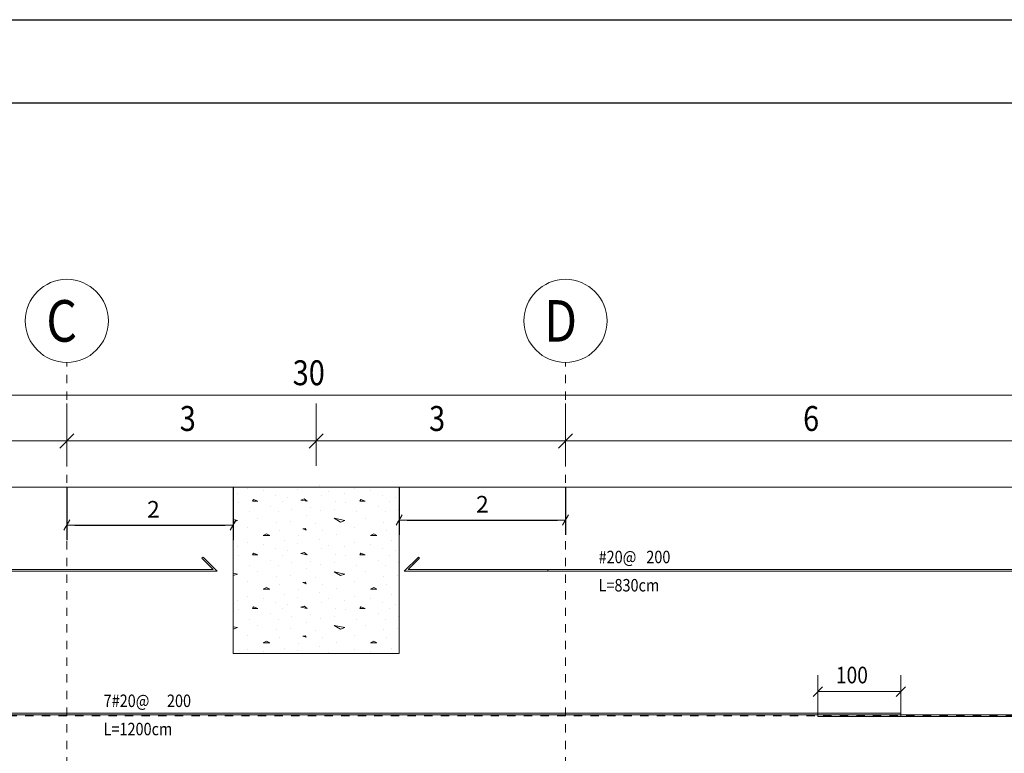
# Model space of a CAD drawing. Units: millimetres. Extents: x 118 to 1546, y 124 to 252.
# Drawn here: x 429 to 441, y 174 to 183 of the extents above; entities that cross this region are included whole.
import ezdxf

# ---------------------------------------------------------------- set-up
doc = ezdxf.new("R2010")
doc.units = ezdxf.units.MM
doc.header["$LTSCALE"] = 0.1
doc.linetypes.add('XKITLINE00', pattern=[0])
doc.linetypes.add('XKITLINE04', pattern=[3, 0.5, -0.5, 0.5, -0.5, 0.5, -0.5])
for name, color, linetype, lineweight in [('1', 1, 'Continuous', 13), ('Graphic object', 1, 'Continuous', 0), ('ÇäÏÇÒå', 1, 'Continuous', 0), ('ÔÈ˜å', 1, 'Continuous', 0), ('ÚÈÇÑÊ ãÊäí', 1, 'Continuous', 0), ('ÞØÚå ', 1, 'Continuous', 0)]:
    doc.layers.add(name, color=color, linetype=linetype, lineweight=lineweight)
doc.layers.add('kadr', color=7, linetype='Continuous')
doc.styles.add('GENERATED_STYLE_2', font='arial.ttf')
doc.styles.add('ROMANC', font='romans.shx')
doc.styles.add('ROMANT', font='romant__.ttf')
doc.dimstyles.new('GENERATED_STYLE__1', dxfattribs={"dimtxt": 0.2, "dimasz": 0.095, "dimexe": 0.18, "dimexo": 0, "dimgap": 0.09, "dimtad": 1, "dimtih": 1, "dimtoh": 1, "dimdec": 0, "dimlfac": 100, "dimzin": 0, "dimdsep": 46, "dimtxsty": 'GENERATED_STYLE_2', "dimblk": 'ARROWHEAD_2', "dimblk1": 'ARROWHEAD_2', "dimblk2": 'ARROWHEAD_2', "dimcen": 0.09, "dimclrd": 1, "dimclre": 1, "dimclrt": 6, "dimadec": 0, "dimazin": 0, "dimtfac": 1, "dimtdec": 4, "dimtmove": 0, "dimatfit": 3, "dimfxl": 1, "dimtolj": 1, "dimtzin": 0, "dimarcsym": 0})

# ---------------------------------------------------------------- blocks, each defined once
blk = doc.blocks.new('*A2994')
at = {"layer": 'Graphic object', "color": 6, "linetype": 'XKITLINE00', "lineweight": 0}
for p, q in [((64.386, 6.03), (52.386, 6.03)), ((52.386, 6.01), (64.386, 6.01)), ((64.386, 6.01), (64.386, 6.03))]:
    blk.add_line(p, q, dxfattribs=at)
blk = doc.blocks.new('*A3010')
at = {"layer": 'Graphic object', "color": 6, "linetype": 'XKITLINE00', "lineweight": 0}
for p, q in [((72.87, 6.16), (72.856, 6.146)), ((72.856, 6.146), (72.992, 6.01)), ((73.04, 5.99), (72.87, 6.16)), ((63.386, 6.01), (63.386, 5.99)), ((72.992, 6.01), (63.386, 6.01)), ((63.386, 5.99), (73.04, 5.99))]:
    blk.add_line(p, q, dxfattribs=at)
blk = doc.blocks.new('*A3300')
at = {"layer": 'ÇäÏÇÒå', "color": 1, "linetype": 'XKITLINE00', "lineweight": 0}
for p, q in [((63.386, 5.99), (63.386, 6.49)), ((64.386, 5.99), (64.386, 6.49)), ((63.442, 6.347), (63.329, 6.233)), ((63.386, 6.29), (64.386, 6.29)), ((64.442, 6.347), (64.329, 6.233))]:
    blk.add_line(p, q, dxfattribs=at)
at = {"layer": 'ÇäÏÇÒå', "color": 3, "style": 'ROMANC', "width": 0.85}
blk.add_text('100', height=0.2, dxfattribs=at).set_placement((63.603, 6.39))
blk = doc.blocks.new('A$C7ED45DF4')
at = {"layer": 'kadr'}
blk.add_lwpolyline([(0, 0), (-84.1, 0), (-84.1, 59.4), (0, 59.4)], close=True, dxfattribs=at)
at = {"layer": 'kadr', "color": 4}
blk.add_lwpolyline([(-22.415, 1), (-81.6, 1), (-81.6, 58.4), (-1, 58.4), (-1, 1), (-22.415, 1)], dxfattribs=at)
blk = doc.blocks.new('*A3245')
at = {"layer": 'ÇäÏÇÒå', "color": 1, "linetype": 'XKITLINE00', "lineweight": 0}
blk.add_line((0, 8.25), (30, 8.25), dxfattribs=at)
at = {"layer": 'ÇäÏÇÒå', "color": 3, "style": 'ROMANT', "width": 0.85}
blk.add_text('30', height=0.3, dxfattribs=at).set_placement((14.718, 8.37))
blk = doc.blocks.new('*A3247')
at = {"layer": 'ÇäÏÇÒå', "color": 1, "linetype": 'XKITLINE00', "lineweight": 0}
for p, q in [((18, 8.15), (18, 7.4)), ((24, 8.15), (24, 7.4)), ((18.085, 7.785), (17.915, 7.615)), ((24.085, 7.785), (23.915, 7.615)), ((18, 7.7), (24, 7.7))]:
    blk.add_line(p, q, dxfattribs=at)
at = {"layer": 'ÇäÏÇÒå', "color": 3, "style": 'ROMANT', "width": 0.85}
blk.add_text('6', height=0.3, dxfattribs=at).set_placement((20.859, 7.82))
blk = doc.blocks.new('*A3248')
at = {"layer": 'ÇäÏÇÒå', "color": 1, "linetype": 'XKITLINE00', "lineweight": 0}
for p, q in [((15, 8.15), (15, 7.4)), ((18, 8.15), (18, 7.4)), ((15.085, 7.785), (14.915, 7.615)), ((18.085, 7.785), (17.915, 7.615)), ((15, 7.7), (18, 7.7))]:
    blk.add_line(p, q, dxfattribs=at)
at = {"layer": 'ÇäÏÇÒå', "color": 3, "style": 'ROMANT', "width": 0.85}
blk.add_text('3', height=0.3, dxfattribs=at).set_placement((16.359, 7.82))
blk = doc.blocks.new('*A3249')
at = {"layer": 'ÇäÏÇÒå', "color": 1, "linetype": 'XKITLINE00', "lineweight": 0}
for p, q in [((12, 8.15), (12, 7.4)), ((15, 8.15), (15, 7.4)), ((12.085, 7.785), (11.915, 7.615)), ((15.085, 7.785), (14.915, 7.615)), ((12, 7.7), (15, 7.7))]:
    blk.add_line(p, q, dxfattribs=at)
at = {"layer": 'ÇäÏÇÒå', "color": 3, "style": 'ROMANT', "width": 0.85}
blk.add_text('3', height=0.3, dxfattribs=at).set_placement((13.359, 7.82))
blk = doc.blocks.new('*A3250')
at = {"layer": 'ÇäÏÇÒå', "color": 1, "linetype": 'XKITLINE00', "lineweight": 0}
for p, q in [((6, 8.15), (6, 7.4)), ((12, 8.15), (12, 7.4)), ((6.085, 7.785), (5.915, 7.615)), ((12.085, 7.785), (11.915, 7.615)), ((6, 7.7), (12, 7.7))]:
    blk.add_line(p, q, dxfattribs=at)
at = {"layer": 'ÇäÏÇÒå', "color": 3, "style": 'ROMANT', "width": 0.85}
blk.add_text('6', height=0.3, dxfattribs=at).set_placement((8.859, 7.82))
blk = doc.blocks.new('ARROWHEAD_2')
at = {"color": 0, "linetype": 'Continuous', "lineweight": 0}
for p, q in [((0, 0), (-1, 0)), ((-0.38, -0.66), (0.38, 0.66))]:
    blk.add_line(p, q, dxfattribs=at)
blk = doc.blocks.new('*D5830')
at = {"layer": '1', "color": 1, "linetype": 'Continuous', "lineweight": -2}
for p, q in [((429.941, 177.312), (429.941, 176.676)), ((431.941, 177.312), (431.941, 176.676)), ((430.036, 176.856), (431.846, 176.856))]:
    blk.add_line(p, q, dxfattribs=at)
at = {"layer": 'Defpoints', "color": 0, "linetype": 'Continuous'}
for p in [(429.941, 177.312), (431.941, 177.312), (431.941, 176.856)]:
    blk.add_point(p, dxfattribs=at)
at = {"layer": '1', "color": 1, "linetype": 'Continuous', "lineweight": -2, "xscale": 0.095, "yscale": 0.095, "zscale": 0.095, "rotation": 180}
blk.add_blockref('ARROWHEAD_2', (429.941, 176.856), dxfattribs=at)
at = {"layer": '1', "color": 1, "linetype": 'Continuous', "lineweight": -2, "xscale": 0.095, "yscale": 0.095, "zscale": 0.095}
blk.add_blockref('ARROWHEAD_2', (431.941, 176.856), dxfattribs=at)
at = {"layer": '1', "color": 6, "linetype": 'Continuous', "insert": (430.983, 177.046), "char_height": 0.2, "attachment_point": 5, "style": 'GENERATED_STYLE_2'}
blk.add_mtext('\\A1;2', dxfattribs=at)
blk = doc.blocks.new('*D5828')
at = {"layer": '1', "color": 1, "linetype": 'Continuous', "lineweight": -2}
for p, q in [((433.941, 177.312), (433.941, 176.737)), ((435.941, 177.312), (435.941, 176.737)), ((434.036, 176.917), (435.846, 176.917))]:
    blk.add_line(p, q, dxfattribs=at)
at = {"layer": 'Defpoints', "color": 0, "linetype": 'Continuous'}
for p in [(433.941, 177.312), (435.941, 177.312), (435.941, 176.917)]:
    blk.add_point(p, dxfattribs=at)
at = {"layer": '1', "color": 1, "linetype": 'Continuous', "lineweight": -2, "xscale": 0.095, "yscale": 0.095, "zscale": 0.095, "rotation": 180}
blk.add_blockref('ARROWHEAD_2', (433.941, 176.917), dxfattribs=at)
at = {"layer": '1', "color": 1, "linetype": 'Continuous', "lineweight": -2, "xscale": 0.095, "yscale": 0.095, "zscale": 0.095}
blk.add_blockref('ARROWHEAD_2', (435.941, 176.917), dxfattribs=at)
at = {"layer": '1', "color": 6, "linetype": 'Continuous', "insert": (434.941, 177.107), "char_height": 0.2, "attachment_point": 5, "style": 'GENERATED_STYLE_2'}
blk.add_mtext('\\A1;2', dxfattribs=at)

msp = doc.modelspace()

# ---------------------------------------------------------------- linework, layer by layer
at = {"layer": 'Graphic object', "color": 2, "linetype": 'XKITLINE00', "lineweight": 0}
for p, q in [((431.99502, 177.24149), (431.99502, 177.24149)), ((432.11115, 177.2931), (432.11115, 177.2931)), ((432.3047, 177.26729), (432.3047, 177.26729)), ((432.56276, 177.31245), (432.56276, 177.31245)), ((432.7176, 177.28019), (432.7176, 177.28019)), ((432.97566, 177.33181), (432.97566, 177.33181)), ((433.09179, 177.26084), (433.09179, 177.26084)), ((433.28534, 177.24149), (433.28534, 177.24149)), ((433.40147, 177.2931), (433.40147, 177.2931)), ((433.59502, 177.26729), (433.59502, 177.26729)), ((433.85308, 177.31245), (433.85308, 177.31245)), ((432.00792, 177.13181), (432.00792, 177.13181)), ((432.18856, 177.16407), (432.17566, 177.14471)), ((432.17566, 177.14471), (432.24018, 177.14471)), ((432.24018, 177.14471), (432.18857, 177.16407)), ((432.44663, 177.21568), (432.44663, 177.21568)), ((432.53695, 177.13826), (432.53695, 177.13826)), ((432.60147, 177.18987), (432.60147, 177.18987)), ((432.79502, 177.17052), (432.75631, 177.15761)), ((432.75631, 177.15761), (432.83373, 177.14471)), ((432.83373, 177.14471), (432.79502, 177.17052)), ((433.00147, 177.21568), (433.00147, 177.21568)), ((433.16921, 177.14471), (433.16921, 177.14471)), ((433.29824, 177.13181), (433.29824, 177.13181)), ((433.47888, 177.16407), (433.46598, 177.14471)), ((433.46598, 177.14471), (433.5305, 177.14471)), ((433.5305, 177.14471), (433.47889, 177.16407)), ((433.73695, 177.21568), (433.73695, 177.21568)), ((433.82727, 177.13826), (433.82727, 177.13826)), ((433.89179, 177.18987), (433.89179, 177.18987)), ((432.13695, 177.01568), (432.13695, 177.01568)), ((432.39502, 177.0802), (432.39502, 177.0802)), ((432.48534, 177.01568), (432.48534, 177.01568)), ((432.64018, 177.04794), (432.64018, 177.04794)), ((432.87244, 177.06729), (432.87244, 177.06729)), ((432.98857, 177.02858), (432.98857, 177.02858)), ((433.15631, 177.04794), (433.15631, 177.04794)), ((433.42727, 177.01568), (433.42727, 177.01568)), ((433.68534, 177.0802), (433.68534, 177.0802)), ((433.77566, 177.01568), (433.77566, 177.01568)), ((433.9305, 177.04794), (433.9305, 177.04794)), ((431.94082, 176.92329), (431.99502, 176.91245)), ((431.94341, 176.8931), (431.94082, 176.89461)), ((431.99502, 176.91245), (431.94341, 176.8931)), ((432.24018, 176.93826), (432.24018, 176.93826)), ((432.45953, 176.88665), (432.45953, 176.88665)), ((432.62728, 176.89955), (432.62728, 176.89955)), ((432.82082, 176.97697), (432.82082, 176.97697)), ((433.15631, 176.93826), (433.28534, 176.91245)), ((433.23373, 176.8931), (433.15631, 176.93826)), ((433.28534, 176.91245), (433.23373, 176.8931)), ((433.5305, 176.93826), (433.5305, 176.93826)), ((433.74985, 176.88665), (433.74985, 176.88665)), ((433.9176, 176.89955), (433.9176, 176.89955)), ((432.11115, 176.82213), (432.11115, 176.82213)), ((432.49824, 176.78987), (432.49824, 176.78987)), ((432.80792, 176.81568), (432.78212, 176.80923)), ((432.78212, 176.80923), (432.82083, 176.79633)), ((432.82083, 176.79632), (432.80792, 176.81568)), ((432.93695, 176.87374), (432.93695, 176.87374)), ((433.01437, 176.78987), (433.01437, 176.78987)), ((433.40147, 176.82213), (433.40147, 176.82213)), ((433.78856, 176.78987), (433.78856, 176.78987)), ((432.11115, 176.64794), (432.11115, 176.64794)), ((432.34341, 176.75117), (432.3047, 176.73181)), ((432.3047, 176.73181), (432.38211, 176.73181)), ((432.38212, 176.73181), (432.34341, 176.75116)), ((432.56276, 176.66729), (432.56276, 176.66729)), ((432.7305, 176.72536), (432.7305, 176.72536)), ((432.97566, 176.68665), (432.97566, 176.68665)), ((433.18211, 176.73826), (433.18211, 176.73826)), ((433.40147, 176.64794), (433.40147, 176.64794)), ((433.63373, 176.75116), (433.59502, 176.73181)), ((433.59502, 176.73181), (433.67243, 176.73181)), ((433.67244, 176.73181), (433.63373, 176.75116)), ((433.85308, 176.66729), (433.85308, 176.66729)), ((431.99502, 176.59633), (431.99502, 176.59633)), ((432.3047, 176.62213), (432.3047, 176.62213)), ((432.44663, 176.57052), (432.44663, 176.57052)), ((432.60147, 176.54471), (432.60147, 176.54471)), ((432.7176, 176.63503), (432.7176, 176.63503)), ((432.79502, 176.52536), (432.75631, 176.51245)), ((432.83373, 176.49955), (432.79502, 176.52536)), ((433.00147, 176.57052), (433.00147, 176.57052)), ((433.09179, 176.61568), (433.09179, 176.61568)), ((433.28534, 176.59633), (433.28534, 176.59633)), ((433.59502, 176.62213), (433.59502, 176.62213)), ((433.73695, 176.57052), (433.73695, 176.57052)), ((433.89179, 176.54471), (433.89179, 176.54471)), ((432.00792, 176.48665), (432.00792, 176.48665)), ((432.18857, 176.51891), (432.17566, 176.49955)), ((432.17566, 176.49955), (432.24018, 176.49955)), ((432.24018, 176.49955), (432.18857, 176.51891)), ((432.39502, 176.43504), (432.39502, 176.43504)), ((432.53695, 176.4931), (432.53695, 176.4931)), ((432.64018, 176.40278), (432.64018, 176.40278)), ((432.75631, 176.51245), (432.83373, 176.49955)), ((432.87244, 176.42213), (432.87244, 176.42213)), ((433.15631, 176.40278), (433.15631, 176.40278)), ((433.16921, 176.49955), (433.16921, 176.49955)), ((433.29824, 176.48665), (433.29824, 176.48665)), ((433.47889, 176.51891), (433.46598, 176.49955)), ((433.46598, 176.49955), (433.5305, 176.49955)), ((433.5305, 176.49955), (433.47889, 176.51891)), ((433.68534, 176.43504), (433.68534, 176.43504)), ((433.82727, 176.4931), (433.82727, 176.4931)), ((433.9305, 176.40278), (433.9305, 176.40278)), ((432.13695, 176.37052), (432.13695, 176.37052)), ((432.24018, 176.2931), (432.24018, 176.2931)), ((432.48534, 176.37052), (432.48534, 176.37052)), ((432.82082, 176.33181), (432.82082, 176.33181)), ((432.98857, 176.38342), (432.98857, 176.38342)), ((433.15631, 176.2931), (433.28534, 176.26729)), ((433.23373, 176.24794), (433.15631, 176.2931)), ((433.42727, 176.37052), (433.42727, 176.37052)), ((433.5305, 176.2931), (433.5305, 176.2931)), ((433.77566, 176.37052), (433.77566, 176.37052)), ((431.94082, 176.27813), (431.99502, 176.26729)), ((431.94341, 176.24794), (431.94082, 176.24946)), ((431.99502, 176.26729), (431.94341, 176.24794)), ((432.11115, 176.17697), (432.11115, 176.17697)), ((432.45953, 176.24149), (432.45953, 176.24149)), ((432.62728, 176.25439), (432.62728, 176.25439)), ((432.80792, 176.17052), (432.78212, 176.16407)), ((432.82082, 176.15116), (432.80792, 176.17052)), ((432.93695, 176.22858), (432.93695, 176.22858)), ((433.28534, 176.26729), (433.23373, 176.24794)), ((433.40147, 176.17697), (433.40147, 176.17697)), ((433.74985, 176.24149), (433.74985, 176.24149)), ((433.9176, 176.25439), (433.9176, 176.25439)), ((432.34341, 176.10601), (432.3047, 176.08665)), ((432.3047, 176.08665), (432.38211, 176.08665)), ((432.38212, 176.08665), (432.34341, 176.106)), ((432.49824, 176.14471), (432.49824, 176.14471)), ((432.7305, 176.0802), (432.7305, 176.0802)), ((432.78212, 176.16407), (432.82083, 176.15117)), ((433.01437, 176.14471), (433.01437, 176.14471)), ((433.18211, 176.0931), (433.18211, 176.0931)), ((433.63373, 176.106), (433.59502, 176.08665)), ((433.59502, 176.08665), (433.67243, 176.08665)), ((433.67244, 176.08665), (433.63373, 176.106)), ((433.78856, 176.14471), (433.78856, 176.14471)), ((431.99502, 175.95117), (431.99502, 175.95117)), ((432.11115, 176.00278), (432.11115, 176.00278)), ((432.3047, 175.97697), (432.3047, 175.97697)), ((432.56276, 176.02213), (432.56276, 176.02213)), ((432.7176, 175.98987), (432.7176, 175.98987)), ((432.97566, 176.04149), (432.97566, 176.04149)), ((433.09179, 175.97052), (433.09179, 175.97052)), ((433.28534, 175.95117), (433.28534, 175.95117)), ((433.40147, 176.00278), (433.40147, 176.00278)), ((433.59502, 175.97697), (433.59502, 175.97697)), ((433.85308, 176.02213), (433.85308, 176.02213)), ((432.00792, 175.84149), (432.00792, 175.84149)), ((432.18857, 175.87375), (432.17566, 175.85439)), ((432.17566, 175.85439), (432.24018, 175.85439)), ((432.24018, 175.85439), (432.18857, 175.87375)), ((432.44663, 175.92536), (432.44663, 175.92536)), ((432.53695, 175.84794), (432.53695, 175.84794)), ((432.60147, 175.89955), (432.60147, 175.89955)), ((432.79502, 175.8802), (432.75631, 175.86729)), ((432.75631, 175.86729), (432.83372, 175.85439)), ((432.83373, 175.85439), (432.79502, 175.8802)), ((433.00147, 175.92536), (433.00147, 175.92536)), ((433.16921, 175.85439), (433.16921, 175.85439)), ((433.29824, 175.84149), (433.29824, 175.84149)), ((433.47889, 175.87375), (433.46598, 175.85439)), ((433.46598, 175.85439), (433.5305, 175.85439)), ((433.5305, 175.85439), (433.47889, 175.87375)), ((433.73695, 175.92536), (433.73695, 175.92536)), ((433.82727, 175.84794), (433.82727, 175.84794)), ((433.89179, 175.89955), (433.89179, 175.89955)), ((432.13695, 175.72536), (432.13695, 175.72536)), ((432.39502, 175.78988), (432.39502, 175.78988)), ((432.48534, 175.72536), (432.48534, 175.72536)), ((432.64018, 175.75762), (432.64018, 175.75762)), ((432.87244, 175.77697), (432.87244, 175.77697)), ((432.98857, 175.73826), (432.98857, 175.73826)), ((433.15631, 175.75762), (433.15631, 175.75762)), ((433.42727, 175.72536), (433.42727, 175.72536)), ((433.68534, 175.78988), (433.68534, 175.78988)), ((433.77566, 175.72536), (433.77566, 175.72536)), ((433.9305, 175.75762), (433.9305, 175.75762)), ((431.94082, 175.63298), (431.99502, 175.62214)), ((431.94341, 175.60278), (431.94082, 175.6043)), ((431.99502, 175.62213), (431.94341, 175.60278)), ((432.24018, 175.64794), (432.24018, 175.64794)), ((432.45953, 175.59633), (432.45953, 175.59633)), ((432.62728, 175.60923), (432.62728, 175.60923)), ((432.82082, 175.68665), (432.82082, 175.68665)), ((432.93695, 175.58342), (432.93695, 175.58342)), ((433.15631, 175.64794), (433.28534, 175.62214)), ((433.23373, 175.60278), (433.15631, 175.64794)), ((433.28534, 175.62213), (433.23373, 175.60278)), ((433.5305, 175.64794), (433.5305, 175.64794)), ((433.74985, 175.59633), (433.74985, 175.59633)), ((433.9176, 175.60923), (433.9176, 175.60923)), ((432.11115, 175.53181), (432.11115, 175.53181)), ((432.34341, 175.46085), (432.3047, 175.44149)), ((432.38212, 175.44149), (432.34341, 175.46084)), ((432.49824, 175.49955), (432.49824, 175.49955)), ((432.80792, 175.52536), (432.78212, 175.51891)), ((432.78212, 175.51891), (432.82083, 175.50601)), ((432.82082, 175.506), (432.80792, 175.52536)), ((433.01437, 175.49955), (433.01437, 175.49955)), ((433.40147, 175.53181), (433.40147, 175.53181)), ((433.63373, 175.46084), (433.59502, 175.44149)), ((433.67244, 175.44149), (433.63373, 175.46084)), ((433.78856, 175.49955), (433.78856, 175.49955)), ((432.11115, 175.35762), (432.11115, 175.35762)), ((432.3047, 175.44149), (432.38211, 175.44149)), ((432.56276, 175.37697), (432.56276, 175.37697)), ((432.7176, 175.34471), (432.7176, 175.34471)), ((432.7305, 175.43504), (432.7305, 175.43504)), ((432.97566, 175.39633), (432.97566, 175.39633)), ((433.18211, 175.44794), (433.18211, 175.44794)), ((433.40147, 175.35762), (433.40147, 175.35762)), ((433.59502, 175.44149), (433.67243, 175.44149)), ((433.85308, 175.37697), (433.85308, 175.37697)), ((432.3047, 175.33181), (432.3047, 175.33181)), ((433.09179, 175.32536), (433.09179, 175.32536)), ((433.59502, 175.33181), (433.59502, 175.33181))]:
    msp.add_line(p, q, dxfattribs=at)
at = {"layer": 'Graphic object', "color": 6, "linetype": 'XKITLINE00', "lineweight": 0}
for p, q in [((431.56707, 176.45802), (431.58122, 176.47216)), ((431.70264, 176.32246), (431.56707, 176.45802)), ((431.58122, 176.47216), (431.75092, 176.30246)), ((434.17052, 176.47216), (434.00082, 176.30246)), ((434.0491, 176.32246), (434.18466, 176.45802)), ((434.18466, 176.45802), (434.17052, 176.47216)), ((424.00082, 176.30246), (431.75092, 176.30246)), ((431.70264, 176.32246), (424.0491, 176.32246)), ((434.00082, 176.30246), (441.75092, 176.30246)), ((441.70264, 176.32246), (434.0491, 176.32246)), ((435.72657, 176.30246), (435.72657, 176.32246))]:
    msp.add_line(p, q, dxfattribs=at)
at = {"layer": 'ÔÈ˜å', "color": 253, "linetype": 'XKITLINE04', "lineweight": 0}
for p, q in [((429.94082, 165.56246), (429.94082, 178.81246)), ((435.94082, 165.56246), (435.94082, 178.81246)), ((414.44082, 174.56246), (450.94082, 174.56246))]:
    msp.add_line(p, q, dxfattribs=at)
at = {"layer": 'ÔÈ˜å', "color": 6, "linetype": 'XKITLINE00', "lineweight": 0}
for centre in [(429.94082, 179.31246), (435.94082, 179.31246)]:
    msp.add_circle(centre, 0.5, dxfattribs=at)
at = {"layer": 'ÞØÚå ', "color": 3, "linetype": 'XKITLINE00', "lineweight": 0}
for p, q in [((423.94082, 177.31246), (441.94082, 177.31246)), ((431.94082, 175.31246), (431.94082, 177.31246)), ((433.94082, 175.31246), (433.94082, 177.31246)), ((431.94082, 175.31246), (433.94082, 175.31246))]:
    msp.add_line(p, q, dxfattribs=at)

# ---------------------------------------------------------------- block references
msp.add_blockref('A$C7ED45DF4', (454.10495, 123.53559))
at = {"lineweight": 0}
for name, p in [('*A3245', (417.94082, 170.16834)), ('*A3250', (417.94082, 170.16834)), ('*A3249', (417.94082, 170.16834)), ('*A3248', (417.94082, 170.16834)), ('*A3247', (417.94082, 170.16834)), ('*A3300', (375.59082, 168.56246)), ('*A3010', (375.59082, 168.56246)), ('*A2994', (375.59082, 168.56246))]:
    msp.add_blockref(name, p, dxfattribs=at)

# ---------------------------------------------------------------- texts
at = {"layer": 'ÔÈ˜å', "color": 2, "style": 'ROMANT', "width": 0.85}
for s, p in [('C', (429.69375, 179.06246)), ('D', (435.68203, 179.06246))]:
    msp.add_text(s, height=0.5, dxfattribs=at).set_placement(p)
at = {"layer": 'ÚÈÇÑÊ ãÊäí', "color": 3, "style": 'ROMANC', "width": 0.85}
for s, p in [('#20@', (436.3394, 176.39746)), ('200', (436.91342, 176.39746)), ('L=830cm', (436.3394, 176.05746)), ('7#20@', (430.38371, 174.66746)), ('200', (431.14579, 174.66746)), ('L=1200cm', (430.38371, 174.32746))]:
    msp.add_text(s, height=0.15, dxfattribs=at).set_placement(p)

# ---------------------------------------------------------------- dimensions: what is measured, and where the dimension line sits
at = {"layer": '1', "linetype": 'Continuous'}
for base, p1, p2, picture, middle in [((431.94082, 176.85603), (429.94082, 177.31246), (431.94082, 177.31246), '*D5830', (430.98274, 176.85603)), ((435.94082, 176.9166), (433.94082, 177.31246), (435.94082, 177.31246), '*D5828', (434.94082, 176.9166))]:
    dim = msp.add_linear_dim(base=base, p1=p1, p2=p2, text='2', dimstyle='GENERATED_STYLE__1', dxfattribs=at)
    dim.commit()
    dim.dimension.update_dxf_attribs({"geometry": picture, "text_midpoint": middle, "dimtype": 160})

doc.saveas('drawing.dxf')
